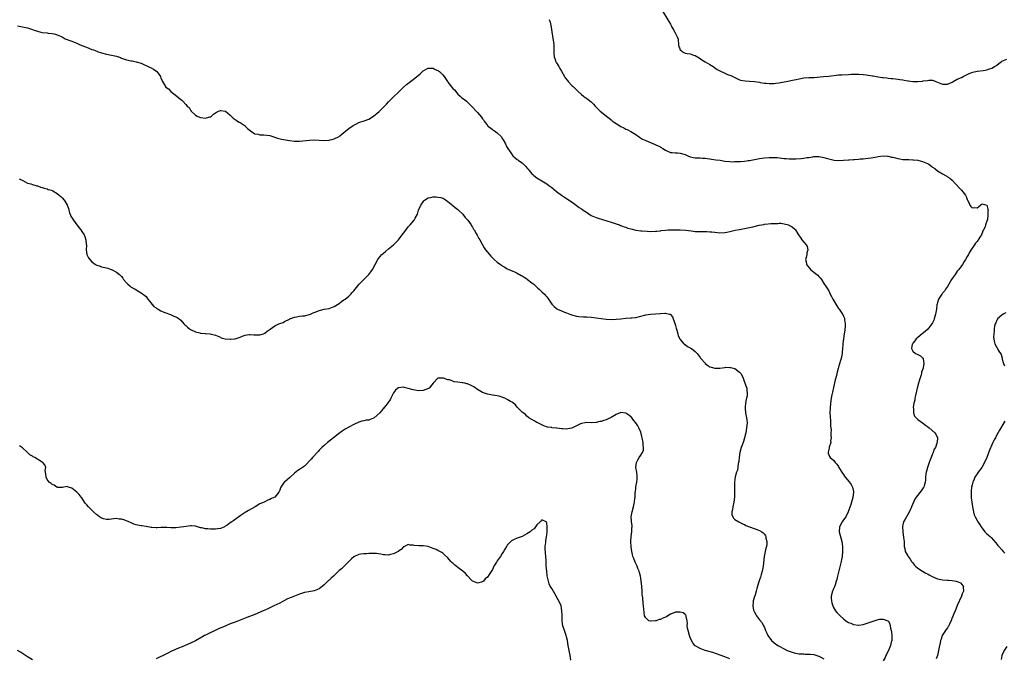
# Model space of a CAD drawing. Units: inches. Extents: x 2568000 to 2571000, y 1545000 to 1548000.
# Drawn here: x 2570342 to 2570740, y 1545894 to 1546152 of the extents above; entities that cross this region are included whole.
import ezdxf

# ---------------------------------------------------------------- set-up
doc = ezdxf.new("R2010")
doc.units = ezdxf.units.IN
doc.header["$MEASUREMENT"] = 0
doc.layers.add('LD25681545_10ft', color=123, linetype='Continuous')

msp = doc.modelspace()

# ---------------------------------------------------------------- linework, layer by layer
at = {"layer": 'LD25681545_10ft'}
for points, elevation in [([(2570601.67, 1546155.67), (2570603.95, 1546151.95), (2570605, 1546150.12), (2570605.42, 1546149.42), (2570605.64, 1546149), (2570606.15, 1546148.15), (2570606.78, 1546147), (2570607.78, 1546145), (2570608.09, 1546144.09), (2570608.26, 1546141.74), (2570608.42, 1546141), (2570608.61, 1546140.61), (2570609, 1546139.86), (2570609.42, 1546139.42), (2570609.92, 1546139), (2570611, 1546138.47), (2570611.71, 1546138.29), (2570613, 1546138.13), (2570614.34, 1546137.66), (2570615, 1546137.53), (2570616.58, 1546136.58), (2570617.76, 1546135.76), (2570619, 1546135), (2570621, 1546133.83), (2570622.28, 1546133), (2570623.9, 1546131.9), (2570625, 1546131.27), (2570627, 1546130.34), (2570628.13, 1546129.87), (2570629.37, 1546129.37), (2570630.74, 1546128.74), (2570631, 1546128.55), (2570633, 1546127.62), (2570633.48, 1546127.48), (2570635.24, 1546127.24), (2570637, 1546127.17), (2570639, 1546126.99), (2570641, 1546126.69), (2570641.35, 1546126.65), (2570643, 1546126.35), (2570643.64, 1546126.36), (2570645, 1546126.18), (2570646.15, 1546126.15), (2570647, 1546126.24), (2570647.66, 1546126.34), (2570649, 1546126.48), (2570649.45, 1546126.55), (2570651.82, 1546127), (2570655, 1546127.69), (2570655.87, 1546127.87), (2570657, 1546128.13), (2570659, 1546128.48), (2570661, 1546128.59), (2570663, 1546128.63), (2570666.97, 1546128.97), (2570669, 1546129.12), (2570673, 1546129.63), (2570674.29, 1546129.71), (2570677, 1546129.81), (2570678.09, 1546129.91), (2570680, 1546130), (2570681, 1546130), (2570683, 1546129.86), (2570684.35, 1546129.65), (2570685, 1546129.59), (2570686.71, 1546129.29), (2570687, 1546129.26), (2570689, 1546128.91), (2570690.67, 1546128.67), (2570691, 1546128.6), (2570692.47, 1546128.47), (2570693, 1546128.36), (2570694.27, 1546128.27), (2570695, 1546128.15), (2570696.03, 1546128.03), (2570697, 1546127.93), (2570697.75, 1546127.75), (2570699, 1546127.64), (2570699.48, 1546127.48), (2570701, 1546127.3), (2570701.23, 1546127.23), (2570703, 1546127.03), (2570705.02, 1546126.98), (2570707, 1546127.15), (2570707.2, 1546127.2), (2570709, 1546127.42), (2570709.52, 1546127.52), (2570711, 1546127.47), (2570711.41, 1546127.41), (2570712.39, 1546127), (2570713, 1546126.77), (2570715, 1546125.93), (2570717, 1546125.92), (2570719, 1546126.78), (2570719.4, 1546127), (2570721, 1546127.94), (2570722.66, 1546128.66), (2570723.35, 1546129), (2570724.43, 1546129.57), (2570725, 1546129.77), (2570725.82, 1546130.18), (2570727.27, 1546130.73), (2570729, 1546131.16), (2570729.17, 1546131.17), (2570731.44, 1546131.44), (2570733, 1546131.67), (2570734.07, 1546132.07), (2570735, 1546132.35), (2570736.09, 1546133), (2570736.64, 1546133.36), (2570737, 1546133.65), (2570737.78, 1546134.22), (2570738.74, 1546135), (2570739, 1546135.16), (2570741, 1546136)], 7650), ([(2570556.02, 1546152.02), (2570556.43, 1546151), (2570556.83, 1546149), (2570557.06, 1546147.06), (2570557.62, 1546143.62), (2570557.68, 1546143), (2570557.79, 1546141.79), (2570557.84, 1546139.84), (2570557.79, 1546139), (2570557.84, 1546138.17), (2570558, 1546137), (2570558.27, 1546136.27), (2570558.72, 1546135), (2570558.82, 1546134.82), (2570559, 1546134.54), (2570559.84, 1546133), (2570560.27, 1546132.27), (2570561, 1546131.13), (2570562.23, 1546129), (2570562.5, 1546128.5), (2570563.35, 1546127.35), (2570563.68, 1546127), (2570565, 1546125.56), (2570565.3, 1546125.3), (2570565.69, 1546125), (2570567, 1546123.67), (2570567.74, 1546123), (2570569, 1546121.69), (2570569.89, 1546121), (2570570.59, 1546120.59), (2570571, 1546120.27), (2570571.77, 1546119.77), (2570573, 1546118.75), (2570573.87, 1546117.87), (2570574.59, 1546117), (2570574.81, 1546116.81), (2570575.78, 1546115.78), (2570576.55, 1546115), (2570579.11, 1546113), (2570580.18, 1546112.18), (2570581, 1546111.46), (2570581.57, 1546111), (2570582.39, 1546110.39), (2570583, 1546109.99), (2570585, 1546108.84), (2570586.22, 1546108.21), (2570587, 1546107.78), (2570587.53, 1546107.53), (2570589, 1546106.76), (2570591, 1546105.53), (2570592.47, 1546104.47), (2570593.74, 1546103.74), (2570595, 1546103.12), (2570597.95, 1546101.95), (2570599.98, 1546101), (2570600.66, 1546100.66), (2570601, 1546100.42), (2570601.96, 1546099.96), (2570603, 1546099.24), (2570603.57, 1546099), (2570605, 1546098.28), (2570605.69, 1546098.31), (2570607, 1546098.11), (2570607.9, 1546098.11), (2570609, 1546097.99), (2570611, 1546097.43), (2570612.1, 1546097), (2570613, 1546096.57), (2570614.21, 1546096.21), (2570615, 1546096.2), (2570616.07, 1546096.07), (2570617, 1546096.16), (2570618.01, 1546096.01), (2570619, 1546095.99), (2570619.83, 1546095.83), (2570621, 1546095.69), (2570621.59, 1546095.59), (2570623.38, 1546095.38), (2570625.14, 1546095.14), (2570627, 1546094.81), (2570629, 1546094.6), (2570630.56, 1546094.56), (2570631, 1546094.59), (2570631.37, 1546094.63), (2570633, 1546094.63), (2570633.33, 1546094.67), (2570635, 1546094.77), (2570636.46, 1546095), (2570637, 1546095.1), (2570639, 1546095.53), (2570641, 1546095.85), (2570641.95, 1546095.95), (2570643, 1546096.07), (2570645, 1546096.22), (2570647, 1546096.27), (2570648.22, 1546096.22), (2570650.06, 1546096.06), (2570651, 1546095.91), (2570651.85, 1546095.85), (2570653, 1546095.71), (2570653.68, 1546095.68), (2570655.69, 1546095.69), (2570657.89, 1546095.89), (2570659, 1546096.02), (2570660.23, 1546096.23), (2570661, 1546096.32), (2570662.58, 1546096.58), (2570663, 1546096.61), (2570664.67, 1546096.67), (2570665, 1546096.65), (2570666.41, 1546096.41), (2570667, 1546096.3), (2570668.01, 1546096.01), (2570669.59, 1546095.59), (2570671.26, 1546095.26), (2570673.11, 1546095.11), (2570675, 1546095.16), (2570677, 1546095.3), (2570677.33, 1546095.33), (2570679, 1546095.43), (2570679.5, 1546095.5), (2570681, 1546095.56), (2570681.69, 1546095.69), (2570683, 1546095.76), (2570683.93, 1546095.93), (2570685, 1546095.98), (2570686.14, 1546096.14), (2570687, 1546096.22), (2570688.5, 1546096.5), (2570689, 1546096.62), (2570691, 1546096.96), (2570692.84, 1546096.84), (2570693, 1546096.85), (2570694.46, 1546096.46), (2570695, 1546096.36), (2570696.07, 1546096.07), (2570697, 1546095.83), (2570697.74, 1546095.74), (2570699, 1546095.53), (2570699.52, 1546095.52), (2570701.42, 1546095.42), (2570703, 1546095.38), (2570703.33, 1546095.33), (2570705, 1546095.18), (2570707, 1546094.71), (2570707.57, 1546094.43), (2570709, 1546093.79), (2570709.52, 1546093.52), (2570710.69, 1546092.69), (2570711, 1546092.43), (2570711.86, 1546091.86), (2570713, 1546090.93), (2570715, 1546089.61), (2570716.72, 1546088.72), (2570717, 1546088.51), (2570717.95, 1546087.95), (2570719, 1546087.05), (2570721.87, 1546083.87), (2570722.73, 1546083), (2570724.31, 1546081), (2570724.54, 1546080.54), (2570725, 1546079.29), (2570725.2, 1546079), (2570725.77, 1546077.77), (2570726.14, 1546077), (2570726.51, 1546076.51), (2570727, 1546075.94), (2570728.12, 1546076.12), (2570729, 1546075.98), (2570730.35, 1546077), (2570730.68, 1546077.32), (2570731, 1546077.51), (2570732.98, 1546077.02), (2570733.01, 1546077), (2570733.41, 1546075.41), (2570733.44, 1546075), (2570733.34, 1546074.66), (2570733.34, 1546073), (2570733.16, 1546071.16), (2570733, 1546070.48), (2570732.53, 1546069.47), (2570732.48, 1546069), (2570732.22, 1546068.22), (2570731.63, 1546067), (2570731.37, 1546066.63), (2570731, 1546065.62), (2570730.76, 1546065.24), (2570730.74, 1546065), (2570730.43, 1546064.43), (2570729.51, 1546063), (2570729.26, 1546062.74), (2570729, 1546062.37), (2570728.36, 1546061.64), (2570728.03, 1546061), (2570727, 1546059.56), (2570726.01, 1546057.99), (2570725.5, 1546057), (2570725, 1546056.2), (2570724.34, 1546055), (2570723.8, 1546054.2), (2570723.05, 1546053), (2570721.57, 1546051), (2570721, 1546050.26), (2570720.08, 1546049), (2570719, 1546047.42), (2570718.73, 1546047), (2570717.58, 1546045), (2570717, 1546044.06), (2570716.3, 1546043), (2570715.81, 1546042.19), (2570715, 1546041.36), (2570714.85, 1546041.15), (2570714.72, 1546041), (2570714.18, 1546040.18), (2570713.45, 1546039), (2570713, 1546037.67), (2570712.83, 1546037), (2570712.79, 1546036.79), (2570712.58, 1546035), (2570712.36, 1546033.64), (2570712.22, 1546033), (2570711.66, 1546031), (2570711.47, 1546030.53), (2570711, 1546029.47), (2570710.76, 1546029), (2570709.09, 1546026.91), (2570708.08, 1546025.92), (2570706.82, 1546025), (2570705, 1546023.54), (2570704.39, 1546023), (2570703.82, 1546022.18), (2570703, 1546021.21), (2570702.87, 1546021), (2570702.8, 1546020.8), (2570702.47, 1546019), (2570703, 1546017.94), (2570704.17, 1546017), (2570704.75, 1546016.75), (2570705, 1546016.66), (2570706.1, 1546016.1), (2570707, 1546015.3), (2570707.14, 1546015.14), (2570707.19, 1546015), (2570707.17, 1546014.83), (2570707.49, 1546013), (2570707.22, 1546011.22), (2570707.16, 1546011), (2570707.11, 1546010.89), (2570707, 1546010.49), (2570706.57, 1546009.43), (2570706.54, 1546009), (2570706.41, 1546008.41), (2570705.66, 1546006.34), (2570705.34, 1546005), (2570704.81, 1546003), (2570704.05, 1546000.05), (2570703.85, 1545999), (2570703.81, 1545998.19), (2570703.48, 1545997), (2570703.23, 1545995.23), (2570703.25, 1545995), (2570703.35, 1545994.65), (2570703.34, 1545993), (2570703.7, 1545991.7), (2570704.33, 1545991), (2570705, 1545990.39), (2570707, 1545989.02), (2570708.12, 1545988.12), (2570709, 1545987.49), (2570709.6, 1545987), (2570711.95, 1545985), (2570712.38, 1545984.38), (2570712.99, 1545983), (2570712.81, 1545981.19), (2570712.83, 1545981), (2570712.78, 1545980.78), (2570712.13, 1545979), (2570711.7, 1545978.3), (2570711.26, 1545977), (2570711, 1545976.44), (2570710.4, 1545975), (2570710.09, 1545974.09), (2570709.65, 1545973), (2570708.93, 1545971), (2570708.53, 1545969.47), (2570708.43, 1545969), (2570708.33, 1545968.33), (2570708.21, 1545967), (2570708.17, 1545965.83), (2570708.04, 1545965), (2570707.56, 1545963.56), (2570707.42, 1545963), (2570707.27, 1545962.73), (2570706.46, 1545961.54), (2570704.43, 1545959), (2570703.87, 1545958.13), (2570703.27, 1545957), (2570702.44, 1545955), (2570702.05, 1545953.96), (2570701, 1545951.96), (2570700.41, 1545951), (2570699.94, 1545950.06), (2570699.31, 1545949), (2570699, 1545947.72), (2570698.87, 1545947), (2570698.95, 1545945), (2570699.28, 1545942.72), (2570699.47, 1545941), (2570699.48, 1545939.48), (2570699.58, 1545939), (2570699.84, 1545938.16), (2570699.95, 1545937), (2570700.29, 1545936.29), (2570701, 1545935.24), (2570701.12, 1545935), (2570701.9, 1545933.9), (2570702.51, 1545933), (2570703, 1545932.45), (2570703.62, 1545931.62), (2570704.13, 1545931), (2570705, 1545930.23), (2570706.91, 1545929), (2570708.3, 1545928.3), (2570709, 1545927.99), (2570709.61, 1545927.61), (2570710.88, 1545926.88), (2570713, 1545925.92), (2570714.35, 1545925.65), (2570715, 1545925.49), (2570717, 1545925.39), (2570717.39, 1545925.39), (2570719, 1545925.28), (2570720.57, 1545925), (2570720.93, 1545924.93), (2570721, 1545924.88), (2570722.33, 1545924.33), (2570723, 1545923.56), (2570723.31, 1545923.31), (2570723.48, 1545923), (2570723.38, 1545922.62), (2570723.46, 1545921), (2570723, 1545919.93), (2570722.69, 1545919), (2570721, 1545915.22), (2570720.36, 1545913.64), (2570720.08, 1545913), (2570719.47, 1545911.47), (2570719.22, 1545910.78), (2570719, 1545910.26), (2570718.53, 1545909), (2570717.96, 1545907.96), (2570717.52, 1545907), (2570717.37, 1545906.63), (2570717, 1545906.11), (2570716.57, 1545905.43), (2570716.18, 1545905), (2570714.95, 1545903), (2570714.47, 1545901.53), (2570714.23, 1545901), (2570714.02, 1545900.02), (2570713.68, 1545898.32), (2570713.46, 1545897), (2570712.96, 1545895), (2570712.41, 1545893.59)], 7640), ([(2570341, 1546149.56), (2570345, 1546148.67), (2570347, 1546148.03), (2570347.74, 1546147.74), (2570349, 1546147.32), (2570350.37, 1546147), (2570351, 1546146.83), (2570353, 1546146.63), (2570353.43, 1546146.57), (2570355, 1546146.44), (2570355.78, 1546146.22), (2570357, 1546145.9), (2570358.98, 1546145), (2570360.27, 1546144.27), (2570361, 1546143.98), (2570361.68, 1546143.68), (2570363, 1546143.26), (2570363.63, 1546143), (2570365, 1546142.5), (2570366.01, 1546142.01), (2570367, 1546141.61), (2570368.82, 1546140.82), (2570371, 1546139.98), (2570371.74, 1546139.74), (2570373, 1546139.25), (2570373.19, 1546139.19), (2570375, 1546138.56), (2570377, 1546138.04), (2570379, 1546137.66), (2570381, 1546137.18), (2570382.64, 1546136.64), (2570383, 1546136.48), (2570385, 1546135.74), (2570387, 1546135.31), (2570387.29, 1546135.29), (2570389.01, 1546135.01), (2570391, 1546134.37), (2570394.66, 1546132.66), (2570395, 1546132.46), (2570395.97, 1546131.97), (2570397.33, 1546131), (2570398.08, 1546129.92), (2570398.77, 1546129), (2570398.86, 1546128.86), (2570399, 1546128.37), (2570399.45, 1546127.45), (2570399.61, 1546127), (2570400.36, 1546125.64), (2570400.76, 1546125), (2570400.88, 1546124.88), (2570401, 1546124.72), (2570402, 1546124), (2570403, 1546122.95), (2570405.45, 1546121), (2570407, 1546119.72), (2570407.41, 1546119.41), (2570407.87, 1546119), (2570409, 1546117.76), (2570409.64, 1546117), (2570410.43, 1546116.43), (2570411, 1546115.38), (2570411.2, 1546115.2), (2570411.27, 1546115), (2570413, 1546113.43), (2570413.59, 1546113), (2570414.57, 1546112.57), (2570415, 1546112.41), (2570417, 1546112.22), (2570418.71, 1546112.71), (2570419, 1546112.77), (2570419.4, 1546113), (2570420.23, 1546113.78), (2570421, 1546114.37), (2570422.25, 1546115), (2570423, 1546115.26), (2570423.24, 1546115.24), (2570425, 1546115.05), (2570425.1, 1546115), (2570427, 1546113.43), (2570427.42, 1546113), (2570428.16, 1546112.16), (2570429, 1546111.66), (2570429.34, 1546111.34), (2570429.97, 1546111), (2570430.6, 1546110.6), (2570431, 1546110.38), (2570433, 1546109.05), (2570433.06, 1546109), (2570433.99, 1546107.99), (2570435, 1546107.14), (2570435.07, 1546107.07), (2570435.2, 1546107), (2570437, 1546105.79), (2570438.31, 1546105.69), (2570439, 1546105.45), (2570440.6, 1546105.4), (2570443, 1546105.1), (2570443.39, 1546105), (2570446.14, 1546104.14), (2570447.75, 1546103.75), (2570451, 1546103.19), (2570453, 1546102.92), (2570455, 1546102.89), (2570459, 1546103.33), (2570461, 1546103.39), (2570465, 1546103.18), (2570467, 1546103.25), (2570467.36, 1546103.36), (2570469, 1546103.76), (2570471, 1546104.82), (2570471.27, 1546105), (2570473, 1546106.38), (2570473.7, 1546107), (2570475, 1546108.03), (2570476.31, 1546109), (2570476.73, 1546109.27), (2570477.74, 1546109.74), (2570479, 1546110.39), (2570479.42, 1546110.58), (2570481.14, 1546111.14), (2570483, 1546111.83), (2570485, 1546113.01), (2570487.17, 1546114.83), (2570489.35, 1546117), (2570490.16, 1546117.84), (2570491, 1546118.73), (2570493, 1546120.74), (2570495, 1546122.74), (2570497, 1546124.68), (2570498.24, 1546125.76), (2570501, 1546127.83), (2570502.51, 1546129), (2570503, 1546129.45), (2570503.87, 1546130.13), (2570504.72, 1546131), (2570505, 1546131.27), (2570507, 1546132.39), (2570508.35, 1546132.35), (2570509, 1546132.37), (2570509.91, 1546131.91), (2570511, 1546131.47), (2570511.27, 1546131.27), (2570511.58, 1546131), (2570513, 1546129.68), (2570513.49, 1546129), (2570514.83, 1546127), (2570515, 1546126.78), (2570517, 1546124.2), (2570517.64, 1546123.64), (2570519, 1546121.9), (2570519.97, 1546121), (2570520.55, 1546120.55), (2570521, 1546120.17), (2570521.67, 1546119.67), (2570522.5, 1546119), (2570523, 1546118.65), (2570524.6, 1546117), (2570525, 1546116.63), (2570526.47, 1546115), (2570527, 1546114.46), (2570528.59, 1546112.59), (2570529, 1546111.97), (2570529.44, 1546111.44), (2570529.69, 1546111), (2570530.26, 1546110.26), (2570531, 1546109.17), (2570531.17, 1546109), (2570532.23, 1546108.23), (2570533, 1546107.58), (2570533.38, 1546107.38), (2570533.9, 1546107), (2570535, 1546106.27), (2570536.66, 1546104.66), (2570537, 1546104.01), (2570537.42, 1546103.42), (2570538.26, 1546101.74), (2570538.78, 1546100.78), (2570539, 1546100.33), (2570539.57, 1546099.57), (2570539.91, 1546099), (2570541, 1546097.33), (2570541.29, 1546097), (2570542.18, 1546096.18), (2570543, 1546095.49), (2570543.28, 1546095.28), (2570543.61, 1546095), (2570545, 1546094.09), (2570546.15, 1546093), (2570546.6, 1546092.6), (2570547, 1546092.07), (2570547.53, 1546091.53), (2570547.9, 1546091), (2570549, 1546089.65), (2570549.34, 1546089.34), (2570549.72, 1546089), (2570551, 1546088.05), (2570551.64, 1546087.64), (2570553, 1546086.88), (2570555, 1546085.59), (2570555.84, 1546085), (2570557, 1546084.14), (2570559, 1546082.58), (2570561, 1546081.05), (2570563, 1546079.66), (2570564.03, 1546079), (2570565.76, 1546077.76), (2570566.88, 1546077), (2570568.09, 1546076.09), (2570569, 1546075.49), (2570569.69, 1546075), (2570571, 1546074.11), (2570572.89, 1546072.89), (2570574.28, 1546072.28), (2570575, 1546072.01), (2570575.76, 1546071.76), (2570581, 1546070.13), (2570581.84, 1546069.84), (2570583, 1546069.52), (2570584.45, 1546069), (2570584.84, 1546068.84), (2570585, 1546068.8), (2570586.24, 1546068.24), (2570587, 1546068.05), (2570587.77, 1546067.77), (2570589, 1546067.44), (2570591, 1546066.95), (2570593, 1546066.63), (2570593.41, 1546066.59), (2570595.56, 1546066.44), (2570597, 1546066.4), (2570599, 1546066.44), (2570599.49, 1546066.51), (2570601, 1546066.65), (2570601.3, 1546066.7), (2570603, 1546066.91), (2570604.14, 1546067), (2570605, 1546067.07), (2570607, 1546067.09), (2570609, 1546067), (2570611.17, 1546066.83), (2570613.43, 1546066.57), (2570615, 1546066.41), (2570615.63, 1546066.37), (2570617, 1546066.33), (2570619.67, 1546066.33), (2570621, 1546066.28), (2570621.79, 1546066.21), (2570623, 1546066.06), (2570624.03, 1546065.97), (2570625, 1546065.87), (2570627, 1546065.97), (2570627.88, 1546066.12), (2570629, 1546066.36), (2570631.14, 1546066.86), (2570633, 1546067.19), (2570635, 1546067.51), (2570637, 1546067.95), (2570638.31, 1546068.31), (2570640.94, 1546068.94), (2570642.78, 1546069.22), (2570643, 1546069.26), (2570644.59, 1546069.41), (2570645.56, 1546069.56), (2570647, 1546069.64), (2570648.39, 1546069.61), (2570649, 1546069.66), (2570649.67, 1546069.67), (2570651, 1546069.45), (2570652.72, 1546069), (2570652.93, 1546068.93), (2570654.23, 1546068.23), (2570655.31, 1546067.31), (2570655.53, 1546067), (2570656.54, 1546065.46), (2570656.86, 1546065), (2570657.68, 1546063.68), (2570658.15, 1546063), (2570659, 1546061.98), (2570659.88, 1546061), (2570660.3, 1546060.3), (2570660.59, 1546059), (2570660.22, 1546057.78), (2570660.17, 1546057), (2570659.91, 1546055.91), (2570659.66, 1546055), (2570659.83, 1546054.17), (2570660.01, 1546053), (2570660.42, 1546052.42), (2570661.35, 1546051.35), (2570661.7, 1546051), (2570663, 1546049.91), (2570664.24, 1546049), (2570664.65, 1546048.65), (2570665, 1546048.21), (2570665.62, 1546047.62), (2570666.05, 1546047), (2570667, 1546045.32), (2570667.97, 1546043.97), (2570669, 1546042.42), (2570669.65, 1546041), (2570670.14, 1546040.14), (2570670.65, 1546039), (2570671.83, 1546037), (2570672.27, 1546036.27), (2570673, 1546035.26), (2570673.22, 1546035), (2570674.6, 1546033), (2570674.74, 1546032.74), (2570675, 1546032.08), (2570675.34, 1546031.34), (2570675.4, 1546031), (2570675.4, 1546030.6), (2570675.64, 1546029), (2570675.63, 1546027.63), (2570675.57, 1546027), (2570675.5, 1546026.5), (2570675.32, 1546025), (2570674.99, 1546023), (2570674.68, 1546021), (2570674.68, 1546020.68), (2570674.54, 1546019), (2570674.39, 1546017.61), (2570674.41, 1546017), (2570674.3, 1546016.3), (2570674.02, 1546015), (2570673.77, 1546014.23), (2570673, 1546011.49), (2570672.85, 1546011), (2570672.46, 1546009.54), (2570672.12, 1546008.12), (2570671.66, 1546006.34), (2570671, 1546003.31), (2570670.55, 1546001.45), (2570670.34, 1546000.34), (2570670.04, 1545999), (2570669.73, 1545997), (2570669.55, 1545995), (2570669.51, 1545993), (2570669.57, 1545991.57), (2570669.68, 1545989.68), (2570669.76, 1545989), (2570669.78, 1545987.78), (2570669.95, 1545986.05), (2570669.93, 1545985), (2570669.87, 1545983.87), (2570669.99, 1545983), (2570669.75, 1545981.75), (2570669.84, 1545981), (2570669.16, 1545979.16), (2570669.17, 1545979), (2570669.2, 1545978.8), (2570669, 1545978.28), (2570668.81, 1545977.19), (2570668.73, 1545977), (2570668.77, 1545976.77), (2570669, 1545976.01), (2570669.34, 1545975.34), (2570669.66, 1545975), (2570670.38, 1545974.38), (2570671, 1545973.86), (2570671.65, 1545973), (2570672.28, 1545972.28), (2570673, 1545971.39), (2570673.17, 1545971), (2570674.32, 1545969), (2570674.62, 1545968.62), (2570675, 1545968.1), (2570675.42, 1545967.42), (2570675.73, 1545967), (2570677.22, 1545965.22), (2570678.06, 1545964.06), (2570678.61, 1545963), (2570679, 1545961.27), (2570679.04, 1545961), (2570678.83, 1545959), (2570678.8, 1545958.8), (2570677.94, 1545955.94), (2570676.89, 1545953), (2570675.87, 1545951), (2570675.54, 1545950.46), (2570675, 1545949.85), (2570674.41, 1545949), (2570673.36, 1545947), (2570673.23, 1545945), (2570674.25, 1545941), (2570674.52, 1545939), (2570674.59, 1545937), (2570674.44, 1545935), (2570674.21, 1545933.79), (2570674.09, 1545933), (2570673.83, 1545931.83), (2570672.56, 1545927), (2570672.26, 1545925.74), (2570672.05, 1545925), (2570671.57, 1545923.57), (2570671.33, 1545922.67), (2570671, 1545921.95), (2570670.74, 1545921.26), (2570670.61, 1545921), (2570670.04, 1545919), (2570670.07, 1545918.07), (2570670.08, 1545917), (2570670.26, 1545916.26), (2570670.64, 1545915), (2570671, 1545914.29), (2570671.79, 1545913), (2570672.31, 1545912.31), (2570673, 1545911.66), (2570673.59, 1545911), (2570675, 1545909.73), (2570675.9, 1545909), (2570676.57, 1545908.57), (2570677, 1545908.34), (2570677.97, 1545907.97), (2570679, 1545907.52), (2570681, 1545907.22), (2570681.24, 1545907.24), (2570683, 1545907.55), (2570683.75, 1545907.75), (2570685, 1545908.21), (2570687, 1545908.88), (2570688.67, 1545909.33), (2570689, 1545909.44), (2570689.59, 1545909.59), (2570691, 1545909.7), (2570692.89, 1545909), (2570692.97, 1545908.97), (2570693, 1545908.92), (2570693.71, 1545907.71), (2570694, 1545906), (2570694.29, 1545905), (2570694.4, 1545904.4), (2570694.53, 1545903), (2570694.54, 1545902.54), (2570694.47, 1545901), (2570694.33, 1545900.33), (2570693.99, 1545899), (2570693.67, 1545898.33), (2570693.13, 1545897), (2570692.14, 1545895), (2570691.81, 1545894.19), (2570691, 1545892.84)], 7630), ([(2570341.69, 1546087.69), (2570343.14, 1546087), (2570345, 1546085.91), (2570346.41, 1546085.59), (2570347, 1546085.35), (2570348.36, 1546085), (2570348.84, 1546084.84), (2570349, 1546084.82), (2570350.29, 1546084.29), (2570351, 1546084.17), (2570351.81, 1546083.81), (2570353, 1546083.56), (2570353.38, 1546083.38), (2570354.71, 1546083), (2570355, 1546082.89), (2570355.22, 1546082.78), (2570357, 1546081.76), (2570357.81, 1546081), (2570358.45, 1546080.45), (2570359, 1546080.02), (2570359.84, 1546079), (2570361, 1546077.16), (2570361.07, 1546077), (2570361.59, 1546075.59), (2570361.7, 1546075), (2570362.07, 1546073.93), (2570362.41, 1546073), (2570362.6, 1546072.6), (2570363.34, 1546071.34), (2570363.57, 1546071), (2570365, 1546069.03), (2570365.88, 1546067.88), (2570366.59, 1546067), (2570367, 1546066.29), (2570367.88, 1546065), (2570368.27, 1546064.27), (2570368.64, 1546063), (2570368.8, 1546061.2), (2570368.85, 1546061), (2570368.86, 1546060.86), (2570368.81, 1546059), (2570368.99, 1546057), (2570369.71, 1546055.71), (2570370.17, 1546055), (2570371, 1546054.06), (2570372.53, 1546053), (2570372.83, 1546052.83), (2570373, 1546052.71), (2570374.35, 1546052.35), (2570375, 1546052.1), (2570377, 1546051.7), (2570377.48, 1546051.48), (2570378.8, 1546051), (2570379, 1546050.94), (2570381, 1546049.93), (2570382.22, 1546049), (2570382.63, 1546048.63), (2570383, 1546048.16), (2570383.53, 1546047.53), (2570383.9, 1546047), (2570385, 1546045.58), (2570385.58, 1546045), (2570386.37, 1546044.37), (2570387, 1546043.9), (2570388.55, 1546043), (2570389.68, 1546042.32), (2570391, 1546041.58), (2570392.52, 1546040.52), (2570393, 1546040.04), (2570393.43, 1546039.43), (2570393.65, 1546039), (2570395, 1546037.44), (2570395.33, 1546037), (2570396.08, 1546036.08), (2570397, 1546035.51), (2570397.28, 1546035.28), (2570397.87, 1546035), (2570399, 1546034.29), (2570400.21, 1546033.79), (2570401, 1546033.43), (2570402.38, 1546033), (2570402.79, 1546032.79), (2570404.19, 1546032.19), (2570405, 1546031.88), (2570405.57, 1546031.57), (2570406.41, 1546031), (2570407, 1546030.54), (2570408.3, 1546029), (2570408.65, 1546028.65), (2570409, 1546028.36), (2570409.7, 1546027.7), (2570410.53, 1546027), (2570411, 1546026.7), (2570413, 1546025.8), (2570414.66, 1546025.34), (2570415, 1546025.29), (2570416.93, 1546025.07), (2570417, 1546025.08), (2570418.95, 1546024.95), (2570420.56, 1546024.57), (2570421, 1546024.42), (2570423, 1546023.58), (2570423.39, 1546023.39), (2570425, 1546022.96), (2570427, 1546022.78), (2570427.18, 1546022.82), (2570429, 1546023.01), (2570431, 1546023.67), (2570432.18, 1546024.18), (2570433, 1546024.5), (2570434.72, 1546024.72), (2570435, 1546024.77), (2570436.57, 1546024.57), (2570438.55, 1546024.55), (2570439, 1546024.57), (2570440.48, 1546025), (2570441, 1546025.23), (2570441.97, 1546026.03), (2570443.13, 1546026.87), (2570445, 1546028.17), (2570446.63, 1546029), (2570447, 1546029.14), (2570448.38, 1546029.62), (2570449, 1546029.95), (2570450.9, 1546030.9), (2570451.14, 1546031), (2570453, 1546031.68), (2570453.81, 1546031.81), (2570455, 1546032.08), (2570456.2, 1546032.2), (2570457, 1546032.32), (2570459, 1546032.8), (2570459.47, 1546033), (2570460.56, 1546033.44), (2570461, 1546033.65), (2570462, 1546034), (2570463, 1546034.47), (2570463.44, 1546034.56), (2570465.04, 1546034.96), (2570467, 1546035.29), (2570469, 1546036.01), (2570471, 1546037.27), (2570471.98, 1546038.02), (2570473, 1546038.67), (2570473.46, 1546039), (2570475, 1546040.23), (2570475.75, 1546041), (2570476.33, 1546041.67), (2570477, 1546042.37), (2570477.5, 1546043), (2570479.17, 1546045), (2570481.09, 1546046.91), (2570483.06, 1546049), (2570483.89, 1546050.11), (2570484.49, 1546051), (2570485.63, 1546053), (2570486.72, 1546055), (2570487, 1546055.39), (2570488.35, 1546057), (2570488.67, 1546057.33), (2570489, 1546057.61), (2570489.77, 1546058.23), (2570491, 1546059.29), (2570493.08, 1546061), (2570495.07, 1546062.93), (2570496.59, 1546065), (2570497.59, 1546066.41), (2570499, 1546068.26), (2570499.7, 1546069), (2570501.38, 1546071), (2570501.78, 1546071.78), (2570502.66, 1546073.34), (2570503.17, 1546075), (2570504.07, 1546077), (2570504.45, 1546077.55), (2570505, 1546078.4), (2570505.28, 1546078.72), (2570505.54, 1546079), (2570507, 1546079.93), (2570508.14, 1546080.14), (2570509, 1546080.34), (2570510.34, 1546080.34), (2570511, 1546080.28), (2570512.12, 1546080.12), (2570513, 1546079.79), (2570513.53, 1546079.53), (2570515, 1546078.55), (2570517, 1546076.89), (2570518.01, 1546076.01), (2570519, 1546075.22), (2570519.25, 1546075), (2570521, 1546073.34), (2570521.34, 1546073), (2570522.05, 1546072.05), (2570523.03, 1546071), (2570524.4, 1546069), (2570524.62, 1546068.62), (2570525, 1546068.05), (2570525.36, 1546067.36), (2570525.59, 1546067), (2570526.4, 1546065.6), (2570526.82, 1546064.82), (2570527.56, 1546063.56), (2570527.94, 1546063), (2570529, 1546061.03), (2570529.73, 1546059.73), (2570530.25, 1546059), (2570531, 1546058.01), (2570531.88, 1546057), (2570532.42, 1546056.42), (2570533, 1546055.74), (2570533.72, 1546055), (2570535, 1546053.94), (2570536.26, 1546053), (2570536.72, 1546052.72), (2570537, 1546052.52), (2570537.98, 1546051.98), (2570539, 1546051.33), (2570539.7, 1546051), (2570541.99, 1546050.01), (2570543, 1546049.55), (2570544.61, 1546048.61), (2570545, 1546048.41), (2570545.83, 1546047.83), (2570547, 1546047.16), (2570547.24, 1546047), (2570549, 1546045.67), (2570549.81, 1546045), (2570551.44, 1546043.44), (2570551.95, 1546043), (2570553, 1546041.96), (2570554.02, 1546041), (2570554.49, 1546040.49), (2570555, 1546039.98), (2570555.43, 1546039.43), (2570555.7, 1546039), (2570557.08, 1546037), (2570558.02, 1546036.02), (2570559, 1546035.17), (2570559.1, 1546035.1), (2570559.31, 1546035), (2570561, 1546034.25), (2570562.21, 1546033.79), (2570563, 1546033.52), (2570564.3, 1546033), (2570564.79, 1546032.79), (2570565, 1546032.69), (2570567, 1546032.07), (2570567.96, 1546031.96), (2570569.88, 1546031.88), (2570571, 1546031.9), (2570573, 1546031.73), (2570575, 1546031.45), (2570577, 1546031.13), (2570579, 1546030.88), (2570581, 1546030.77), (2570583, 1546030.86), (2570585, 1546031.11), (2570587, 1546031.31), (2570589, 1546031.39), (2570589.43, 1546031.43), (2570591, 1546031.63), (2570595, 1546032.64), (2570597, 1546032.9), (2570599, 1546033.01), (2570600.83, 1546033.17), (2570601, 1546033.2), (2570602.71, 1546033.29), (2570603, 1546033.35), (2570604.57, 1546033), (2570604.91, 1546032.91), (2570605, 1546032.83), (2570605.81, 1546031.81), (2570606.09, 1546031), (2570606.37, 1546030.37), (2570607, 1546028.4), (2570607.28, 1546027.28), (2570607.59, 1546026.41), (2570607.98, 1546025), (2570608.17, 1546024.17), (2570608.76, 1546023), (2570609, 1546022.64), (2570610.4, 1546021), (2570610.74, 1546020.74), (2570611, 1546020.61), (2570611.92, 1546019.92), (2570613, 1546019.33), (2570613.18, 1546019.18), (2570613.47, 1546019), (2570615, 1546017.81), (2570615.79, 1546017), (2570617, 1546015.45), (2570617.17, 1546015.17), (2570617.3, 1546015), (2570619, 1546013.08), (2570619.09, 1546013), (2570620.17, 1546012.17), (2570621, 1546011.65), (2570621.46, 1546011.46), (2570623, 1546011.05), (2570625, 1546011.15), (2570627, 1546011.41), (2570627.45, 1546011.45), (2570629, 1546011.42), (2570629.44, 1546011.44), (2570631.03, 1546011.03), (2570633, 1546009.54), (2570633.43, 1546009), (2570634, 1546008), (2570634.41, 1546007), (2570635, 1546005.43), (2570635.69, 1546003.69), (2570635.85, 1546003), (2570635.85, 1546002.15), (2570636.04, 1546001), (2570635.98, 1545999.98), (2570635.79, 1545999), (2570635.6, 1545998.4), (2570635.39, 1545997), (2570635.28, 1545995.28), (2570635.23, 1545995), (2570635.23, 1545994.77), (2570635.41, 1545993), (2570635.78, 1545991), (2570635.89, 1545990.11), (2570635.98, 1545989), (2570635.81, 1545987), (2570635.45, 1545985), (2570635.02, 1545982.99), (2570634.56, 1545981.44), (2570634, 1545980), (2570633.64, 1545979), (2570633.02, 1545977), (2570632.74, 1545975), (2570632.6, 1545973.4), (2570632.54, 1545973), (2570632.41, 1545972.41), (2570632.11, 1545969.89), (2570631.79, 1545969), (2570631.23, 1545967.23), (2570630.85, 1545965), (2570630.88, 1545964.88), (2570630.9, 1545963), (2570630.96, 1545960.96), (2570630.93, 1545959), (2570630.69, 1545957), (2570630.2, 1545955), (2570630.08, 1545953.92), (2570629.84, 1545953), (2570629.89, 1545951.89), (2570630.18, 1545951), (2570630.47, 1545950.47), (2570631, 1545949.94), (2570632.69, 1545949), (2570633, 1545948.88), (2570634.21, 1545948.21), (2570635, 1545947.9), (2570635.54, 1545947.54), (2570637, 1545946.97), (2570640.3, 1545945.7), (2570641, 1545945.46), (2570641.9, 1545945), (2570642.53, 1545944.53), (2570643, 1545943.94), (2570643.39, 1545943.39), (2570643.57, 1545943), (2570643.65, 1545942.35), (2570643.97, 1545941), (2570643.93, 1545939.93), (2570643.79, 1545939), (2570643.6, 1545938.4), (2570642.91, 1545935), (2570642.5, 1545931), (2570642.27, 1545929.73), (2570642.1, 1545929), (2570641.67, 1545927.67), (2570641.39, 1545926.61), (2570641, 1545925.57), (2570640.7, 1545924.7), (2570640.22, 1545923), (2570640.01, 1545921.99), (2570639.74, 1545921), (2570639.09, 1545919), (2570639, 1545918.77), (2570638.47, 1545917), (2570638.46, 1545916.46), (2570638.31, 1545915), (2570638.66, 1545913.34), (2570638.75, 1545913), (2570639, 1545912.46), (2570639.57, 1545911.57), (2570639.86, 1545911), (2570641, 1545909.42), (2570642.1, 1545908.1), (2570642.67, 1545907), (2570643, 1545906.29), (2570643.5, 1545905), (2570644.01, 1545904.01), (2570644.41, 1545903), (2570645.94, 1545901), (2570647, 1545900.1), (2570648.44, 1545899), (2570649, 1545898.66), (2570651, 1545897.59), (2570652.27, 1545897), (2570653, 1545896.69), (2570655, 1545896.05), (2570657, 1545895.68), (2570657.62, 1545895.62), (2570659, 1545895.58), (2570659.55, 1545895.55), (2570661, 1545895.54), (2570661.48, 1545895.48), (2570663, 1545895.31), (2570664.21, 1545895), (2570665, 1545894.71), (2570665.76, 1545894.24), (2570667, 1545893.55)], 7620), ([(2570740.58, 1546033.42), (2570739.61, 1546033), (2570739, 1546032.6), (2570737.31, 1546031), (2570737.2, 1546030.8), (2570737, 1546030.56), (2570736.58, 1546029.42), (2570736.36, 1546029), (2570736.08, 1546028.08), (2570735.91, 1546027), (2570735.94, 1546026.06), (2570735.74, 1546025), (2570735.66, 1546023.66), (2570735.74, 1546023), (2570735.96, 1546022.04), (2570736.13, 1546021), (2570737, 1546019.48), (2570737.22, 1546019.22), (2570737.3, 1546019), (2570737.59, 1546018.41), (2570738.7, 1546016.7), (2570739.13, 1546015.13), (2570739.14, 1546015), (2570739.19, 1546014.81), (2570739.72, 1546013), (2570740.04, 1546012.04)], 7650), ([(2570629, 1545893.58), (2570627, 1545894.46), (2570625.13, 1545895.13), (2570623.65, 1545895.65), (2570622.12, 1545896.12), (2570619.01, 1545897), (2570617, 1545897.73), (2570615.31, 1545898.69), (2570615, 1545898.84), (2570614.82, 1545899), (2570614.02, 1545900.02), (2570613.34, 1545901.34), (2570613, 1545902.25), (2570612.75, 1545903), (2570612.16, 1545905), (2570611.96, 1545906.04), (2570611.82, 1545907), (2570611.87, 1545907.87), (2570611.71, 1545909), (2570611.34, 1545910.66), (2570611.38, 1545911), (2570611.29, 1545911.29), (2570611, 1545911.47), (2570610.15, 1545912.15), (2570609, 1545912.45), (2570608.48, 1545912.48), (2570607, 1545912.47), (2570606.1, 1545912.1), (2570605, 1545911.69), (2570604.01, 1545911), (2570603.37, 1545910.63), (2570601.97, 1545910.03), (2570601, 1545909.55), (2570600.51, 1545909.49), (2570599.25, 1545909), (2570598.91, 1545908.91), (2570597, 1545908.84), (2570596.82, 1545908.82), (2570596.31, 1545909), (2570595, 1545910.14), (2570594.58, 1545911), (2570594.37, 1545912.37), (2570594.29, 1545913.71), (2570594.15, 1545915), (2570593.98, 1545915.98), (2570593.79, 1545918.21), (2570593.68, 1545919), (2570593.63, 1545919.63), (2570593.57, 1545921), (2570593.46, 1545923), (2570593.21, 1545925), (2570593, 1545926.25), (2570592.86, 1545927), (2570592.52, 1545928.52), (2570592.34, 1545929), (2570591.85, 1545930.15), (2570591.54, 1545931), (2570590.71, 1545932.71), (2570590.15, 1545934.15), (2570589.87, 1545935), (2570589.72, 1545935.72), (2570589.42, 1545937), (2570589.18, 1545938.82), (2570589.05, 1545941), (2570589.15, 1545943), (2570589.41, 1545945), (2570589.43, 1545946.57), (2570589.49, 1545947), (2570589.48, 1545947.48), (2570589.26, 1545949), (2570589.26, 1545949.26), (2570589.16, 1545951), (2570589.51, 1545953), (2570590.09, 1545955), (2570590.36, 1545956.36), (2570590.54, 1545957), (2570590.62, 1545958.62), (2570590.7, 1545959), (2570590.76, 1545960.76), (2570590.81, 1545961), (2570590.86, 1545961.14), (2570591, 1545962.42), (2570591.07, 1545962.93), (2570591.07, 1545963.07), (2570591.41, 1545965), (2570591.57, 1545966.43), (2570591.58, 1545967), (2570591.55, 1545967.55), (2570591.41, 1545969), (2570591.05, 1545971), (2570591.22, 1545973), (2570591.89, 1545974.11), (2570592.31, 1545975), (2570593, 1545975.99), (2570593.67, 1545977), (2570594.1, 1545977.9), (2570594.18, 1545979), (2570593.97, 1545979.97), (2570593.97, 1545981), (2570593.56, 1545983), (2570593.48, 1545983.48), (2570593, 1545985.18), (2570592.18, 1545987), (2570591.77, 1545987.77), (2570591, 1545988.96), (2570590.12, 1545990.12), (2570589.24, 1545991.24), (2570589, 1545991.49), (2570588.14, 1545992.14), (2570587, 1545992.94), (2570585, 1545993.14), (2570583, 1545992.32), (2570581, 1545991.14), (2570579.54, 1545990.46), (2570579, 1545990.17), (2570578.07, 1545989.93), (2570577, 1545989.53), (2570576.5, 1545989.5), (2570575, 1545989.19), (2570573.07, 1545989.07), (2570571, 1545989.09), (2570570.57, 1545989), (2570569, 1545988.75), (2570568.61, 1545988.61), (2570565.1, 1545986.9), (2570563.48, 1545986.52), (2570563, 1545986.43), (2570561.44, 1545986.56), (2570561, 1545986.52), (2570559.11, 1545986.89), (2570559, 1545986.88), (2570557.05, 1545987.05), (2570557, 1545987.07), (2570555.25, 1545987.25), (2570553.81, 1545987.81), (2570553, 1545988.18), (2570552.51, 1545988.51), (2570551.35, 1545989), (2570551, 1545989.19), (2570549.86, 1545989.86), (2570549, 1545990.29), (2570547.76, 1545991), (2570547, 1545991.67), (2570546.38, 1545992.38), (2570545.39, 1545993), (2570545, 1545993.34), (2570543, 1545995.35), (2570542.33, 1545996.33), (2570541.21, 1545997.21), (2570541, 1545997.31), (2570540.33, 1545997.67), (2570539, 1545998.49), (2570537.98, 1545999), (2570537.28, 1545999.28), (2570535.73, 1545999.73), (2570534.06, 1546000.06), (2570533, 1546000.24), (2570532.38, 1546000.38), (2570531, 1546000.65), (2570529.82, 1546001), (2570529, 1546001.27), (2570528.31, 1546001.69), (2570527, 1546002.43), (2570525.51, 1546003.51), (2570525, 1546003.84), (2570524.17, 1546004.17), (2570523, 1546004.73), (2570522.74, 1546004.74), (2570521.91, 1546005), (2570521, 1546005.17), (2570520.76, 1546005.24), (2570519, 1546005.44), (2570517.53, 1546005.53), (2570517, 1546005.8), (2570515.65, 1546006.35), (2570515, 1546006.41), (2570513.27, 1546007), (2570513.05, 1546007.05), (2570513, 1546007.08), (2570511, 1546007), (2570509, 1546005.03), (2570507.39, 1546003), (2570507.15, 1546002.85), (2570505, 1546002.09), (2570503, 1546002.01), (2570501.82, 1546002.18), (2570501, 1546002.37), (2570499, 1546002.94), (2570497.35, 1546003.35), (2570497, 1546003.37), (2570495, 1546003.14), (2570494.8, 1546003), (2570493.81, 1546002.19), (2570493, 1546001.08), (2570491.97, 1545999), (2570491.68, 1545998.32), (2570491, 1545997.47), (2570490.82, 1545997.18), (2570489.4, 1545995.4), (2570489.06, 1545994.94), (2570489, 1545994.9), (2570488.18, 1545993.82), (2570487.43, 1545993), (2570485.19, 1545991), (2570485, 1545990.88), (2570483.64, 1545990.36), (2570483, 1545990.14), (2570481.94, 1545990.06), (2570481, 1545989.81), (2570480.27, 1545989.73), (2570479, 1545989.24), (2570477, 1545988.32), (2570475, 1545987.31), (2570473.52, 1545986.48), (2570472.31, 1545985.69), (2570471.35, 1545985), (2570468.8, 1545983), (2570466.36, 1545981), (2570465, 1545979.84), (2570464.08, 1545979), (2570463, 1545977.97), (2570462.52, 1545977.48), (2570460.29, 1545975), (2570459.71, 1545974.29), (2570457, 1545971.51), (2570455, 1545970.12), (2570454.3, 1545969.7), (2570453, 1545968.71), (2570451, 1545966.78), (2570450.04, 1545965.96), (2570448.92, 1545965.08), (2570448.83, 1545965), (2570448.56, 1545964.56), (2570447.48, 1545963), (2570447.31, 1545962.69), (2570447, 1545961.81), (2570446.65, 1545961), (2570445.02, 1545959), (2570443.63, 1545958.37), (2570443, 1545957.99), (2570442.23, 1545957.77), (2570440.73, 1545957), (2570439, 1545956.21), (2570437.06, 1545955), (2570434.43, 1545953.57), (2570433, 1545952.76), (2570431, 1545951.41), (2570430.46, 1545951), (2570429, 1545949.95), (2570428.41, 1545949.59), (2570427.63, 1545949), (2570427, 1545948.58), (2570425.56, 1545947.56), (2570425, 1545947.18), (2570424.67, 1545947), (2570423.51, 1545946.49), (2570423, 1545946.31), (2570421.9, 1545946.1), (2570421, 1545946), (2570420, 1545946), (2570419, 1545945.96), (2570417.89, 1545946.11), (2570417, 1545946.11), (2570415.47, 1545946.53), (2570415, 1545946.6), (2570413, 1545947.21), (2570411.37, 1545947.37), (2570411, 1545947.38), (2570409.16, 1545947.16), (2570408.22, 1545947), (2570407, 1545946.77), (2570405, 1545946.55), (2570403.43, 1545946.57), (2570403, 1545946.61), (2570401.32, 1545946.68), (2570401, 1545946.73), (2570399.37, 1545946.63), (2570399, 1545946.64), (2570397.44, 1545946.56), (2570397, 1545946.51), (2570395.32, 1545946.68), (2570395, 1545946.68), (2570393.04, 1545947.04), (2570391.31, 1545947.31), (2570391, 1545947.32), (2570389.62, 1545947.62), (2570389, 1545947.72), (2570388.06, 1545948.06), (2570386.65, 1545948.65), (2570385.98, 1545949), (2570385, 1545949.43), (2570384.35, 1545949.65), (2570383, 1545950.04), (2570382.06, 1545950.06), (2570381, 1545950.28), (2570379.79, 1545950.21), (2570379, 1545950.05), (2570378.04, 1545949.96), (2570377, 1545949.91), (2570375.76, 1545950.24), (2570375, 1545950.51), (2570374.2, 1545951), (2570373.52, 1545951.52), (2570373, 1545951.83), (2570371.68, 1545953), (2570371, 1545953.65), (2570369.7, 1545955), (2570369, 1545955.85), (2570368.46, 1545956.46), (2570368.04, 1545957), (2570367, 1545958.65), (2570366.75, 1545959), (2570365.97, 1545959.97), (2570365.03, 1545961), (2570363, 1545962.53), (2570361.61, 1545963), (2570361.18, 1545963.18), (2570361, 1545963.32), (2570359.75, 1545963), (2570359.11, 1545962.89), (2570357.08, 1545962.92), (2570357, 1545962.94), (2570356.85, 1545963), (2570355.79, 1545963.79), (2570355, 1545964.04), (2570354.53, 1545964.53), (2570353.79, 1545965), (2570353, 1545966.06), (2570352.52, 1545967), (2570352.44, 1545968.44), (2570352.32, 1545969), (2570352.23, 1545969.77), (2570352.39, 1545971), (2570352.01, 1545972.01), (2570351.25, 1545973), (2570351, 1545973.12), (2570349.82, 1545973.82), (2570349, 1545974.26), (2570347.92, 1545975), (2570347.29, 1545975.29), (2570347, 1545975.51), (2570346.02, 1545976.02), (2570345.06, 1545977), (2570343, 1545978.9), (2570341.76, 1545979.76)], 7610), ([(2570740.27, 1545989.73), (2570739.87, 1545989), (2570738.02, 1545985.98), (2570737, 1545984.1), (2570736.46, 1545983), (2570735.92, 1545982.08), (2570735.44, 1545981), (2570735, 1545980.11), (2570734.01, 1545977.99), (2570732.92, 1545975), (2570732.07, 1545973), (2570730.88, 1545971), (2570729.4, 1545969), (2570729, 1545968.42), (2570728.1, 1545967), (2570727.8, 1545966.2), (2570727.23, 1545965), (2570727, 1545963.94), (2570726.76, 1545963), (2570726.68, 1545961.32), (2570726.6, 1545961), (2570726.56, 1545960.56), (2570726.68, 1545958.68), (2570726.9, 1545957), (2570727.18, 1545955), (2570727.53, 1545953), (2570727.87, 1545951.87), (2570728.2, 1545951), (2570729, 1545949.59), (2570729.24, 1545949.24), (2570729.36, 1545949), (2570730.03, 1545948.03), (2570730.6, 1545947), (2570732.08, 1545945), (2570732.53, 1545944.53), (2570733, 1545944.12), (2570733.61, 1545943.61), (2570734.24, 1545943), (2570734.65, 1545942.65), (2570736.56, 1545940.56), (2570737, 1545939.94), (2570737.44, 1545939.44), (2570737.76, 1545939), (2570739, 1545937.64), (2570739.54, 1545937), (2570740.27, 1545936.27)], 7650), ([(2570564.72, 1545893), (2570564.48, 1545895), (2570563.68, 1545899), (2570563.33, 1545901), (2570563, 1545902.44), (2570562.85, 1545903), (2570562.16, 1545905), (2570561.55, 1545907), (2570561.25, 1545909), (2570561.19, 1545910.8), (2570561.22, 1545911.22), (2570561.15, 1545913), (2570561, 1545913.98), (2570560.77, 1545915), (2570560.28, 1545916.28), (2570558.19, 1545920.19), (2570557, 1545922.06), (2570556.44, 1545923), (2570555.98, 1545923.98), (2570555.64, 1545925), (2570555.33, 1545926.67), (2570555.19, 1545927.19), (2570554.98, 1545928.98), (2570554.82, 1545931), (2570554.73, 1545932.73), (2570554.71, 1545933.29), (2570554.52, 1545936.52), (2570554.45, 1545937), (2570554.39, 1545937.61), (2570554.39, 1545939), (2570554.58, 1545940.58), (2570554.64, 1545941.36), (2570554.94, 1545943), (2570555, 1545943.53), (2570555.12, 1545945), (2570555.13, 1545946.87), (2570555.15, 1545947.15), (2570555, 1545948.48), (2570554.9, 1545948.9), (2570554.74, 1545949), (2570553, 1545949.73), (2570552.69, 1545949.31), (2570552.33, 1545949), (2570551, 1545947.72), (2570550.47, 1545947), (2570549.88, 1545946.12), (2570549, 1545945.57), (2570548.71, 1545945.29), (2570548.31, 1545945), (2570547, 1545944.13), (2570545, 1545943.08), (2570543, 1545942.35), (2570541.78, 1545941.78), (2570541, 1545941.48), (2570540.68, 1545941.32), (2570539, 1545939.5), (2570538.66, 1545939), (2570538, 1545938), (2570537.54, 1545937), (2570537, 1545936.13), (2570536.23, 1545935), (2570535.69, 1545934.31), (2570535, 1545933.24), (2570534.83, 1545933), (2570534.62, 1545932.62), (2570533.66, 1545931), (2570533, 1545929.65), (2570532.72, 1545929.28), (2570531.69, 1545927.69), (2570531, 1545926.67), (2570530.08, 1545925.92), (2570529.38, 1545925), (2570529, 1545924.67), (2570527, 1545924.25), (2570526.46, 1545924.46), (2570525, 1545924.97), (2570524.41, 1545925.59), (2570523.07, 1545927.07), (2570523, 1545927.1), (2570522.16, 1545928.16), (2570521, 1545928.98), (2570519, 1545930.58), (2570518.43, 1545931), (2570517.65, 1545931.65), (2570517, 1545932.32), (2570516.56, 1545932.56), (2570516.14, 1545933), (2570515, 1545934.37), (2570513.65, 1545935.65), (2570513, 1545936.35), (2570512.6, 1545936.6), (2570511, 1545937.41), (2570510.26, 1545937.74), (2570509, 1545938.24), (2570507, 1545938.96), (2570505, 1545939.22), (2570503.22, 1545939.22), (2570501.39, 1545939.39), (2570501, 1545939.5), (2570499.6, 1545939.6), (2570499, 1545939.81), (2570497.42, 1545939), (2570497, 1545938.83), (2570496.15, 1545937.85), (2570495, 1545937.13), (2570494.94, 1545937.06), (2570494.87, 1545937), (2570493, 1545936.11), (2570491.84, 1545935.84), (2570491, 1545935.57), (2570489.65, 1545935.65), (2570489, 1545935.65), (2570487.89, 1545935.89), (2570487, 1545936.02), (2570486.12, 1545936.12), (2570485, 1545936.18), (2570483, 1545936.15), (2570482.1, 1545936.1), (2570481, 1545936.08), (2570479.86, 1545935.86), (2570479, 1545935.77), (2570477.24, 1545935), (2570477, 1545934.86), (2570475.98, 1545934.02), (2570471.96, 1545930.04), (2570471, 1545929.26), (2570468.7, 1545927), (2570467.82, 1545926.18), (2570467, 1545925.45), (2570466.76, 1545925.24), (2570465, 1545923.55), (2570463.59, 1545922.41), (2570463, 1545921.89), (2570461, 1545921.04), (2570458.73, 1545920.73), (2570457, 1545920.43), (2570456.17, 1545920.17), (2570455, 1545919.77), (2570451.59, 1545918.41), (2570450.2, 1545917.8), (2570449, 1545917.16), (2570447, 1545916.14), (2570444.66, 1545915), (2570443, 1545914.24), (2570442.16, 1545913.84), (2570441, 1545913.31), (2570440.37, 1545913), (2570437, 1545911.5), (2570433.71, 1545910.29), (2570433, 1545910.04), (2570429, 1545908.44), (2570427, 1545907.71), (2570425.18, 1545907), (2570422.28, 1545905.72), (2570417, 1545903.22), (2570416.57, 1545903), (2570415.58, 1545902.42), (2570413, 1545900.94), (2570411, 1545899.9), (2570408.79, 1545899), (2570407.55, 1545898.45), (2570406.14, 1545897.86), (2570403.98, 1545897), (2570403, 1545896.57), (2570402.07, 1545896.07), (2570399.93, 1545895), (2570399.32, 1545894.68), (2570399, 1545894.48), (2570397, 1545893.61)], 7600), ([(2570347, 1545893.23), (2570345, 1545894.46), (2570344.21, 1545895), (2570342.25, 1545896.25), (2570340.99, 1545896.99)], 7600), ([(2570741, 1545898.6), (2570739.95, 1545897), (2570739.03, 1545894.97), (2570738.69, 1545893.31)], 7650)]:
    msp.add_lwpolyline(points, dxfattribs=dict(at, elevation=elevation))

doc.saveas('drawing.dxf')
